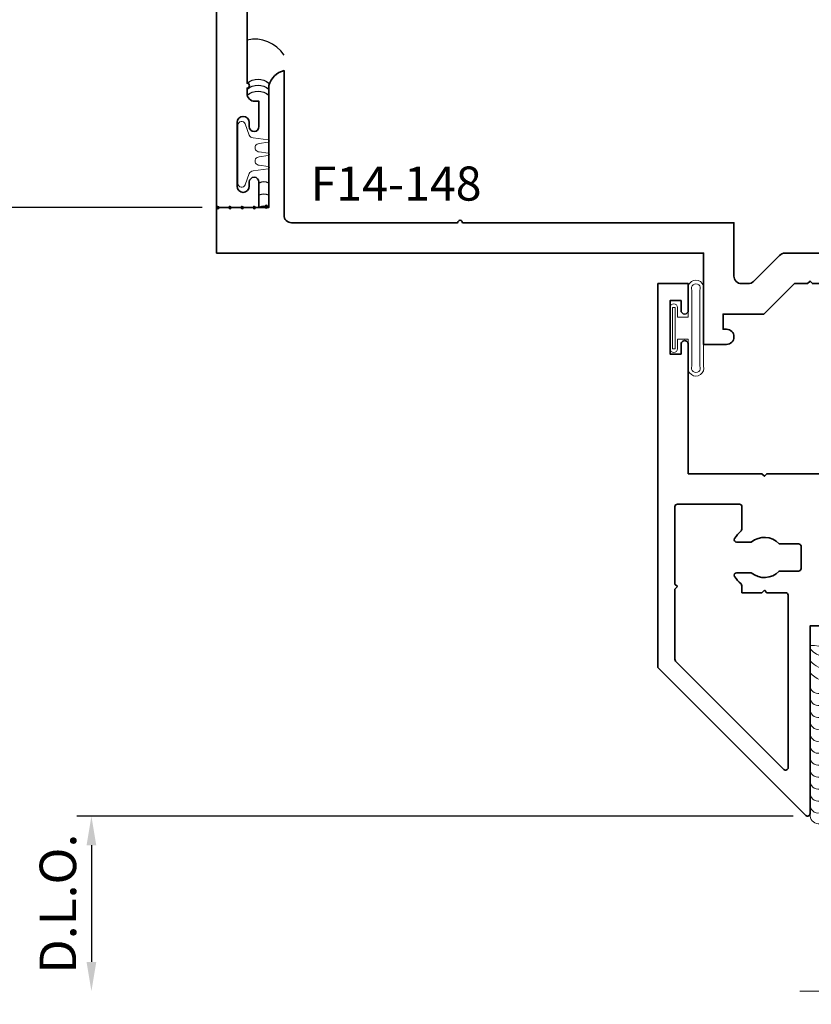
# Model space of a CAD drawing. Extents: x -0.7 to 15.7, y -0.7 to 20.7.
# Drawn here: x 8 to 11.2, y 6.5 to 10.6 of the extents above; entities that cross this region are included whole.
import ezdxf
from ezdxf.enums import TextEntityAlignment as Align

# ---------------------------------------------------------------- set-up
doc = ezdxf.new("R2010")
doc.units = 0
doc.header["$MEASUREMENT"] = 0
doc.linetypes.add('HIDDEN', pattern=[0.375, 0.25, -0.125])
doc.layers.get('0').update_dxf_attribs({"lineweight": 35})
doc.layers.get('Defpoints').update_dxf_attribs({"color": 253})
doc.layers.add('Dimension', color=22, linetype='Continuous', lineweight=25)
doc.styles.get("Standard").update_dxf_attribs({"font": 'arial.ttf'})
doc.dimstyles.get("Standard").update_dxf_attribs({"dimscale": 2, "dimtxt": 0.09, "dimasz": 0.06, "dimexe": 0.03, "dimexo": 0.03, "dimgap": 0.03, "dimtad": 1, "dimdec": 4, "dimzin": 0, "dimdsep": 46, "dimlunit": 5, "dimtxsty": 'Standard', "dimcen": 0.03, "dimclrd": 256, "dimclre": 256, "dimclrt": 256, "dimadec": 0, "dimazin": 0, "dimtfac": 1, "dimtdec": 4, "dimtofl": 0, "dimtmove": 0, "dimatfit": 2, "dimfxl": 1, "dimfrac": 2, "dimtolj": 1, "dimtzin": 0, "dimlwd": 25, "dimlwe": 25, "dimarcsym": 0})
pattern_1 = [(45.00000000000001, (0, 0), (-0.08838834764831843, 0.08838834764831845), [])]

# ---------------------------------------------------------------- blocks, each defined once
blk = doc.blocks.new('*D101')
at = {"layer": 'Defpoints', "color": 0, "transparency": 16777216}
for p in [(10.789225772766, 12.08739303895974), (12.6017258748903, 7.303961367586894), (13.26716355427202, 7.303961367586894)]:
    blk.add_point(p, dxfattribs=at)
at = {"layer": 'Dimension', "lineweight": 25, "transparency": 16777216}
for p, q in [((10.849225772766, 12.08739303895974), (13.32716355427202, 12.08739303895975)), ((13.26716355427202, 11.96739303895975), (13.26716355427202, 7.423961367586895)), ((12.6617258748903, 7.303961367586894), (13.32716355427202, 7.303961367586894))]:
    blk.add_line(p, q, dxfattribs=at)
at = {"layer": 'Dimension', "transparency": 16777216}
for points in [[(13.24716355427202, 11.96739303895975), (13.28716355427202, 11.96739303895975), (13.26716355427202, 12.08739303895975)], [(13.24716355427202, 7.423961367586895), (13.28716355427202, 7.423961367586895), (13.26716355427202, 7.303961367586894)]]:
    blk.add_solid(points, dxfattribs=at)
at = {"layer": 'Dimension', "transparency": 16777216, "insert": (13.11403258564992, 9.695677203273315), "char_height": 0.18, "attachment_point": 5, "rotation": 90}
blk.add_mtext('\\A1;4 13/16', dxfattribs=at)
blk = doc.blocks.new('*D121')
at = {"layer": 'Defpoints', "color": 0, "transparency": 16777216}
for p in [(7.005267739363339, 12.8038112947837), (9.372605613224852, 12.8038112947837), (8.789225874890299, 9.803811294783685)]:
    blk.add_point(p, dxfattribs=at)
at = {"layer": 'Dimension', "lineweight": 25, "transparency": 16777216}
for p, q in [((7.00526773936334, 9.923811294783684), (7.005267739363339, 12.6838112947837)), ((8.729225874890298, 9.803811294783685), (6.94526773936334, 9.803811294783685))]:
    blk.add_line(p, q, dxfattribs=at)
at = {"layer": 'Dimension', "transparency": 16777216}
for points in [[(6.98526773936334, 12.6838112947837), (7.025267739363339, 12.6838112947837), (7.005267739363339, 12.8038112947837)], [(6.985267739363341, 9.923811294783684), (7.02526773936334, 9.923811294783684), (7.00526773936334, 9.803811294783685)]]:
    blk.add_solid(points, dxfattribs=at)
at = {"layer": 'Dimension', "transparency": 16777216, "insert": (6.855267739363341, 11.30381129478369), "char_height": 0.18, "attachment_point": 5, "rotation": 90}
blk.add_mtext('\\A1;W.D.', dxfattribs=at)
blk = doc.blocks.new('*D123')
at = {"layer": 'Defpoints', "color": 0, "transparency": 16777216}
for p in [(7.630267739363343, 12.8038112947837), (9.372605613224852, 12.8038112947837), (8.789225874890299, 9.803811294783685)]:
    blk.add_point(p, dxfattribs=at)
at = {"layer": 'Dimension', "lineweight": 25, "transparency": 16777216}
for p, q in [((7.630267739363344, 9.923811294783684), (7.630267739363343, 12.68381129478371)), ((8.729225874890298, 9.803811294783685), (7.570267739363343, 9.803811294783685))]:
    blk.add_line(p, q, dxfattribs=at)
at = {"layer": 'Dimension', "transparency": 16777216}
for points in [[(7.610267739363343, 12.68381129478371), (7.650267739363342, 12.68381129478371), (7.630267739363343, 12.8038112947837)], [(7.610267739363344, 9.923811294783684), (7.650267739363343, 9.923811294783684), (7.630267739363344, 9.803811294783685)]]:
    blk.add_solid(points, dxfattribs=at)
at = {"layer": 'Dimension', "transparency": 16777216, "insert": (7.452066550823099, 11.30381129478369), "char_height": 0.18, "attachment_point": 5, "rotation": 90}
blk.add_mtext('\\A1;C{\\H0.97222x;\\S^ L;} Dimension', dxfattribs=at)
blk = doc.blocks.new('*D124')
at = {"layer": 'Defpoints', "color": 0, "transparency": 16777216}
for p in [(8.789225874890299, 9.803811294783703), (7.00526773936335, 6.585061294783688), (11.18510565174602, 6.585061294783689)]:
    blk.add_point(p, dxfattribs=at)
at = {"layer": 'Dimension', "lineweight": 25, "transparency": 16777216}
for p, q in [((8.729225874890298, 9.803811294783703), (6.94526773936335, 9.803811294783703)), ((7.00526773936335, 9.683811294783704), (7.00526773936335, 6.705061294783688))]:
    blk.add_line(p, q, dxfattribs=at)
at = {"layer": 'Dimension', "transparency": 16777216}
for points in [[(6.98526773936335, 9.683811294783704), (7.02526773936335, 9.683811294783704), (7.00526773936335, 9.803811294783703)], [(6.98526773936335, 6.705061294783688), (7.02526773936335, 6.705061294783688), (7.00526773936335, 6.585061294783688)]]:
    blk.add_solid(points, dxfattribs=at)
at = {"layer": 'Dimension', "transparency": 16777216, "insert": (6.855267739363351, 8.194436294783692), "char_height": 0.18, "attachment_point": 5, "rotation": 90}
blk.add_mtext('\\A1;W.D.', dxfattribs=at)
blk = doc.blocks.new('*D125')
at = {"layer": 'Defpoints', "color": 0, "transparency": 16777216}
for p in [(11.2167258748903, 7.304061294783681), (8.274895193381683, 6.585061294783681), (11.18510565174602, 6.585061294783682)]:
    blk.add_point(p, dxfattribs=at)
at = {"layer": 'Dimension', "lineweight": 25, "transparency": 16777216}
for p, q in [((11.1567258748903, 7.304061294783681), (8.214895193381683, 7.30406129478368)), ((8.274895193381683, 7.18406129478368), (8.274895193381683, 6.705061294783681))]:
    blk.add_line(p, q, dxfattribs=at)
at = {"layer": 'Dimension', "transparency": 16777216}
for points in [[(8.254895193381683, 7.18406129478368), (8.294895193381683, 7.18406129478368), (8.274895193381683, 7.30406129478368)], [(8.254895193381683, 6.705061294783681), (8.294895193381683, 6.705061294783681), (8.274895193381683, 6.585061294783681)]]:
    blk.add_solid(points, dxfattribs=at)
at = {"layer": 'Dimension', "transparency": 16777216, "insert": (8.137286052863265, 6.944561294783676), "char_height": 0.15, "attachment_point": 5, "rotation": 90}
blk.add_mtext('\\A1;D.L.O.', dxfattribs=at)
blk = doc.blocks.new('*D126')
at = {"layer": 'Defpoints', "color": 0, "transparency": 16777216}
for p in [(8.789225874890299, 9.803811294783703), (7.630267739363354, 6.585061294783681), (11.18510565174602, 6.585061294783682)]:
    blk.add_point(p, dxfattribs=at)
at = {"layer": 'Dimension', "lineweight": 25, "transparency": 16777216}
for p, q in [((8.729225874890298, 9.803811294783703), (7.570267739363354, 9.803811294783703)), ((7.630267739363354, 9.683811294783704), (7.630267739363354, 6.705061294783681))]:
    blk.add_line(p, q, dxfattribs=at)
at = {"layer": 'Dimension', "transparency": 16777216}
for points in [[(7.610267739363354, 9.683811294783704), (7.650267739363353, 9.683811294783704), (7.630267739363354, 9.803811294783703)], [(7.610267739363354, 6.705061294783681), (7.650267739363353, 6.705061294783681), (7.630267739363354, 6.585061294783681)]]:
    blk.add_solid(points, dxfattribs=at)
at = {"layer": 'Dimension', "transparency": 16777216, "insert": (7.452066550823109, 8.194436294783689), "char_height": 0.18, "attachment_point": 5, "rotation": 90}
blk.add_mtext('\\A1;C{\\H0.97222x;\\S^ L;} Dimension', dxfattribs=at)
blk = doc.blocks.new('FS-132')
at = {"linetype": 'HIDDEN', "lineweight": 25}
h = blk.add_hatch(dxfattribs=at)
h.set_pattern_fill('ANSI31', color=256, style=0)
h.set_pattern_definition([(45, (2.221598054511787, 0), (-0.08838834764831843, 0.08838834764831845), [])])
edge = h.paths.add_edge_path()
edge.add_line((1.152999999999999, 1.127000000000003), (1.153, 0.8770000000000029))
edge.add_line((1.153, 0.8770000000000029), (1.177594334255346, 0.8770000000000033))
edge.add_arc((1.17544447458004, 0.854547114881182), 0.02255557462762801, -80.51140288598691, 84.53061333742579, ccw=False)
edge.add_arc((1.184249999999999, 0.8014669914110123), 0.03124999999999996, 99.36891557845433, 179.9999999999994)
edge.add_line((1.152999999999999, 0.8014669914110126), (1.152999999999999, 0.7482500000000034))
edge.add_arc((1.184249999999999, 0.7482500000000034), 0.03125, 180, 270)
edge.add_line((1.184249999999999, 0.7170000000000034), (1.402749999999999, 0.717000000000003))
edge.add_arc((1.402749999999999, 0.748250000000003), 0.03125, 270, 360)
edge.add_line((1.433999999999999, 0.748250000000003), (1.433999999999999, 0.8014669914110122))
edge.add_arc((1.402749999999999, 0.8014669914110124), 0.03125, 359.9999999999996, 440.6310844215448)
edge.add_arc((1.411499999999999, 0.8545000000000033), 0.02249999999999987, 90, 260.63108442154544, ccw=False)
edge.add_line((1.411499999999999, 0.8770000000000031), (1.437500000000003, 0.8770000000000031))
edge.add_arc((1.437500000000003, 0.8145000000000031), 0.0625, 45.00000000000023, 90, ccw=False)
edge.add_arc((1.983974059892754, 1.002000000000001), 0.5223233134419886, 164.0759849161178, 195.9240150838815, ccw=False)
edge.add_arc((1.437500000000002, 1.189500000000003), 0.06249999999999988, 270.0000000000002, 315.0000000000026, ccw=False)
edge.add_line((1.437500000000003, 1.127000000000003), (1.411499999999999, 1.127000000000003))
edge.add_arc((1.411499999999999, 1.149500000000003), 0.02249999999999996, 99.36891557845388, 269.9999999999994, ccw=False)
edge.add_arc((1.40275, 1.202533008588994), 0.03124999999999989, 279.3689155784548, 360)
edge.add_line((1.433999999999999, 1.202533008588994), (1.433999999999999, 1.255750000000003))
edge.add_arc((1.402749999999999, 1.255750000000003), 0.03125, 0, 90)
edge.add_line((1.402749999999999, 1.287000000000003), (1.184249999999999, 1.287000000000003))
edge.add_arc((1.184249999999999, 1.255750000000003), 0.03125, 90, 180)
edge.add_line((1.152999999999999, 1.255750000000003), (1.152999999999999, 1.202533008588994))
edge.add_arc((1.184249999999999, 1.202533008588995), 0.03125, 180.0000000000008, 260.6310844215458)
edge.add_arc((1.175444474580039, 1.149452885118825), 0.02255557462762786, -84.53061333742971, 80.51140288598452, ccw=False)
edge.add_line((1.177594334255343, 1.127000000000003), (1.152999999999999, 1.127000000000003))
at = {"lineweight": 35}
for points in [[(1.063000000000001, 1.127000000000002), (1.063000000000001, 1.175000000000005), (1.063000000000001, 1.175000000000005, -0.9999999999999999), (1.063000000000001, 1.194999999999676), (1.063, 1.5125), (1.153127976257967, 1.5125, 2.962440474840664), (1.153127976257967, 1.6125), (1.062999999999999, 1.6125), (1.062999999999998, 1.673538000252164), (1.125499999999999, 1.673538000252164, -0.2301557827707272), (1.24845478710409, 1.704424718154029, 0.1738466121110062), (1.255140546210862, 1.705352787137643), (1.358375174608736, 1.7593847601601, 0.2790775063983708), (1.375, 1.786850272261066), (1.375, 1.875), (1.125, 1.875), (1.124999999999994, 3.377386014844906, 0.5592229741018351), (1.034262048192768, 3.43314323928921, -0.3004106966988797), (0.8754999999999986, 3.451461999747835), (0.8754999999999996, 3.5125), (0.9031279762579753, 3.512499999999997, 2.962440474840224), (0.9031279762579787, 3.6125), (0.8754999999999996, 3.6125), (0.8754999999999987, 3.673538000252165, -0.3004106966988714), (1.034262048192766, 3.691856760710789, 0.5592229741018216), (1.124999999999994, 3.747613985155095), (1.124999999999993, 3.8125, 0.414213562373095), (1.062499999999993, 3.875), (0.4680000000007021, 3.875), (0.4680000000007021, 3.875, 0.4142135623731277), (0.436000000000702, 3.843), (0.436000000000702, 3.826000000000008), (0.3320000000006861, 3.826000000000008, -0.9999999999999111), (0.3320000000006897, 3.865999999999985), (0.3490000000006927, 3.865999999999985, 1.000000000000001), (0.3490000000006928, 3.915999999999997), (0.08700000000069939, 3.916000000000004, 1), (0.08700000000069938, 3.865999999999978), (0.104000000000713, 3.865999999999985, -0.9999999999999115), (0.1040000000007095, 3.826000000000008), (8.495426584431715e-16, 3.826000000000008), (8.881784197001252e-16, 4), (1.250000000000001, 4), (1.25, 2), (1.625, 2), (1.625, 1.906000000000001, -0.9999999999999857), (1.562999999999999, 1.906), (1.562999999999999, 1.920000000000001), (1.5, 1.920000000000001), (1.5, 1.752000000000002), (1.375, 1.627), (1.375, 1.349), (1.438000000000001, 1.349), (1.438000000000001, 1.441000000000001), (1.469, 1.441000000000001, -0.4142135623730929), (1.5, 1.41), (1.500000000000003, 1.189500000000004, -0.4142135623730992), (1.437500000000003, 1.127000000000003), (1.411499999999999, 1.127000000000003, -0.9214097432656265), (1.407837209302325, 1.171699864060511, 0.3670917806050383), (1.433999999999999, 1.202533008588994), (1.433999999999999, 1.255750000000003, 0.414213562373095), (1.402749999999999, 1.287000000000003), (1.184249999999999, 1.287000000000003, 0.414213562373095), (1.152999999999999, 1.255750000000003), (1.152999999999999, 1.202533008588994, 0.3670917806050376), (1.179162790697674, 1.171699864060511, -0.8773008426359953), (1.177594334255343, 1.127000000000003, 0.01277740491467138), (1.177594334255343, 1.127000000000003)], [(1.177594334255346, 0.8770000000000033, 0.0127774049146517), (1.177594334255346, 0.8770000000000033, -0.8773008426359779), (1.179162790697674, 0.8323001359394955, 0.3670917806050383), (1.152999999999999, 0.8014669914110126), (1.152999999999999, 0.7482500000000034, 0.414213562373095), (1.184249999999999, 0.7170000000000034), (1.402749999999999, 0.717000000000003, 0.414213562373095), (1.433999999999999, 0.748250000000003), (1.433999999999999, 0.8014669914110122, 0.3670917806050383), (1.407837209302325, 0.8323001359394955, -0.9214097432656261), (1.411499999999999, 0.8770000000000031), (1.437500000000003, 0.8770000000000031, -0.4142135623730981), (1.500000000000003, 0.8145000000000024), (1.500000000000001, 0.6249999614788243), (2.271000001244319, 0.6249999117902846, -0.6681785929228027), (2.278071067811867, 0.6079288439784193), (1.670142223833449, -3.33066907387547e-16), (0, 0), (3.863576125695376e-17, 0.1739999999999924), (0.1040000000007087, 0.1739999999999924, -0.99999999999991), (0.1040000000007122, 0.1340000000000146), (0.08700000000069855, 0.1340000000000217, 0.9999999999999999), (0.08700000000069855, 0.08399999999999608), (0.3490000000006919, 0.08400000000000307, 0.9999999999999968), (0.3490000000006919, 0.1340000000000144), (0.3320000000006889, 0.1340000000000144, -0.9999999999999111), (0.3320000000006854, 0.1739999999999923), (0.4360000000007012, 0.1739999999999923), (0.4360000000007012, 0.1569999999999999, 0.4142135623731274), (0.4680000000007012, 0.1249999999999999), (0.4900000000000003, 0.1249999999999999, -1.000000000000018), (0.5099999999999998, 0.1249999999999997), (1.344, 0.1250000000000002, 0.4142135623730935), (1.375, 0.1560000000000001), (1.375, 0.2258609902099596, 0.2790775063983684), (1.369637153099593, 0.2347208328231748), (1.255140546210861, 0.2946472128623561, 0.1738466121110087), (1.248454787104091, 0.2955752818459705, -0.2301557827707218), (1.125500000000001, 0.3264619997478332), (1.062999999999999, 0.3264619997478331), (1.062999999999999, 0.3874999999999997), (1.153127976257966, 0.3874999999999997, 2.962440474840669), (1.153127976257966, 0.4874999999999998), (1.062999999999999, 0.4874999999999999), (1.062999999999999, 0.8050000000001061, -0.9999999999999999), (1.063000000000001, 0.8250000000001056), (1.063000000000001, 0.8770000000000014)], [(1.5, 0.5589999999999999), (1.438000000000001, 0.5589999999999999), (1.438000000000001, 0.6510000000000005), (1.375, 0.6510000000000005), (1.375, 0.3730000000000009), (1.5, 0.2479999999999984), (1.500000000000004, 0.07999999065002161), (1.562999999999999, 0.0799999999999998), (1.562999999999999, 0.09400000000000092, -0.9999999999999857), (1.625, 0.09399999999999997), (1.625, 0.06999999999999967), (1.637005138843602, 0.06999999999999967, 0.1989123673796593), (1.644076206655467, 0.07292893218813418), (2.089076121089927, 0.5179288466225954, 0.6681786379193045), (2.082005053278062, 0.5349999144344608), (1.499999999999998, 0.534999911955565)]]:
    blk.add_lwpolyline(points, format="xyb", close=True, dxfattribs=at)
at = {"lineweight": 9}
blk.add_lwpolyline([(1.152999999999999, 1.127000000000003), (1.153, 0.8770000000000029), (1.177594334255346, 0.8770000000000033), (1.177594334255346, 0.8770000000000033, -0.8773008426359779), (1.179162790697674, 0.8323001359394955, 0.3670917806050383), (1.152999999999999, 0.8014669914110126), (1.152999999999999, 0.7482500000000034, 0.414213562373095), (1.184249999999999, 0.7170000000000034), (1.402749999999999, 0.717000000000003, 0.414213562373095), (1.433999999999999, 0.748250000000003), (1.433999999999999, 0.8014669914110122, 0.3670917806050383), (1.407837209302325, 0.8323001359394955, -0.9214097432656261), (1.411499999999999, 0.8770000000000031), (1.437500000000003, 0.8770000000000031, -0.1989123673796574), (1.481694173824162, 0.8586941738241625, -0.1398647068877925), (1.481694173824164, 1.145305826175846, -0.1989123673796687), (1.437500000000003, 1.127000000000003), (1.411499999999999, 1.127000000000003, -0.9214097432656265), (1.407837209302325, 1.171699864060511, 0.3670917806050383), (1.433999999999999, 1.202533008588994), (1.433999999999999, 1.255750000000003, 0.414213562373095), (1.402749999999999, 1.287000000000003), (1.184249999999999, 1.287000000000003, 0.414213562373095), (1.152999999999999, 1.255750000000003), (1.152999999999999, 1.202533008588994, 0.3670917806050376), (1.179162790697674, 1.171699864060511, -0.8773008426359953), (1.177594334255343, 1.127000000000003), (1.177594334255343, 1.127000000000003)], format="xyb", close=True, dxfattribs=at)
at = {"oblique": 10, "flags": 8}
blk.add_attdef('ID', text='', height=0.14, rotation=90, dxfattribs=at).set_placement((1.016225757930253, 2.748155049562652), align=Align.MIDDLE_CENTER)
blk = doc.blocks.new('1450S Dynamic Sill - Both Lites')
ref = blk.add_blockref('FS-132', (0, 0), dxfattribs=dict(xscale=-1, rotation=270))
ref.add_attrib('ID', 'FS-132', dxfattribs={"height": 0.14, "oblique": 9.999999999999964}).set_placement((2.748155049562652, 1.016321255883867), align=Align.MIDDLE_CENTER)
blk = doc.blocks.new('*U114')
at = {"linetype": 'Continuous', "lineweight": 9}
blk.add_lwpolyline([(-0.004999999999997186, 0.127799528222976, -1.000000000000089), (0.004999999999997274, 0.127799528222976), (0.01050000000000221, 0.09079952822522232, 1.000000000065203), (0.04450000000000113, 0.09079952822297697), (0.05000000000000254, 0.127799528222976, -1.000000000000089), (0.06000000000000055, 0.127799528222976), (0.0679999999999961, 0.06579952822525924, 0.3142094918094722), (0.0791223725242727, 0.04984792970569173), (0.1251862796596992, 0.03287441732702941, -0.8374079358057149), (0.1199999999999992, 0.003799528222973651), (-0.1199999999999992, 0.003799528222973734, -0.8374079359171506), (-0.1251862796560115, 0.03287441732838663), (-0.07912199926856012, 0.04984806724282369, 0.314203064473459), (-0.06799999999999605, 0.06579952822742645), (-0.06000000000000047, 0.127799528222976, -1.000000000000089), (-0.05000000000000246, 0.127799528222976), (-0.04450000000000107, 0.09079952822297703, 1.000000000065203), (-0.01050000000000214, 0.09079952822522232)], format="xyb", close=True, dxfattribs=at)
blk = doc.blocks.new('F14-148')
at = {"linetype": 'HIDDEN', "lineweight": 9}
h = blk.add_hatch(dxfattribs=at)
h.set_pattern_fill('ANSI31', color=256, style=0)
h.set_pattern_definition(pattern_1)
edge = h.paths.add_edge_path()
edge.add_arc((0.8231951493437807, 1.000000000000048), 0.4474451493438112, 154.4248871935098, 205.5751128064953)
edge.add_arc((0.375749999999943, 0.7630000000000561), 0.06200000000005713, 44.99999999995361, 89.9999999999465)
edge.add_line((0.3757500000000009, 0.8250000000001132), (0.3430852060515628, 0.8250000000001124))
edge.add_arc((0.3430852060515812, 0.8100000000001388), 0.01499999999997359, 90.00000000007039, 202.0243128370701)
edge.add_arc((0.372750000000009, 0.8220000000001038), 0.0470000000000023, 202.0243128369908, 248.9627787439532)
edge.add_arc((0.3447500000000022, 0.7491989011073001), 0.03099999999999867, -1.8189894035458565e-12, 68.96277874396537, ccw=False)
edge.add_line((0.3757500000000009, 0.7491989011072991), (0.3757500000000009, 0.744000000000112))
edge.add_arc((0.3447500000000017, 0.7440000000001116), 0.03099999999999925, -89.9999999999992, 7.958078640513122e-13, ccw=False)
edge.add_line((0.3447500000000021, 0.7130000000001123), (0.09375000000000266, 0.713000000000108))
edge.add_arc((0.09375000000000222, 0.7440000000001081), 0.03100000000000014, 180.0000000000008, 270.0000000000008, ccw=False)
edge.add_line((0.06275000000000208, 0.7440000000001077), (0.06275000000000208, 0.7491989011072717))
edge.add_arc((0.09375000000001686, 0.7491989011072919), 0.03100000000001478, 111.0372212560689, 180.0000000000373, ccw=False)
edge.add_arc((0.06575000000001475, 0.8220000000001206), 0.04700000000000785, 291.0372212560079, 337.9756871629523)
edge.add_arc((0.09541479394840137, 0.8100000000001091), 0.01499999999999984, 337.9756871629759, 450.0000000000009)
edge.add_line((0.09541479394840113, 0.825000000000109), (0.09541479394840113, 1.175000000000003))
edge.add_arc((0.09541479394840119, 1.190000000000003), 0.01499999999999968, 269.9999999999998, 382.0243128370253)
edge.add_arc((0.06575000000001455, 1.177999999999992), 0.04700000000000738, 22.02431283704699, 68.96277874399166)
edge.add_arc((0.09375000000001715, 1.250801098892819), 0.03100000000001413, 179.999999999961, 248.96277874393002, ccw=False)
edge.add_line((0.06275000000000297, 1.25080109889284), (0.06275000000000208, 1.256000000000004))
edge.add_arc((0.09375000000000244, 1.256000000000004), 0.03100000000000036, 89.9999999999988, 179.9999999999988, ccw=False)
edge.add_line((0.09375000000000311, 1.287000000000004), (0.3447500000000021, 1.286999999999999))
edge.add_arc((0.3447500000000017, 1.256), 0.03099999999999925, -7.958078640513122e-13, 89.9999999999992, ccw=False)
edge.add_line((0.3757500000000009, 1.256), (0.3757500000000009, 1.250801098892813))
edge.add_arc((0.3447500000000021, 1.250801098892812), 0.03099999999999886, -68.96277874396537, 1.5916157281026244e-12, ccw=False)
edge.add_arc((0.3727500000000084, 1.178000000000007), 0.04700000000000291, 111.0372212560457, 157.975687163008)
edge.add_arc((0.3430852060515805, 1.189999999999973), 0.01499999999997371, 157.975687162931, 269.9999999999322)
edge.add_line((0.3430852060515628, 1.175), (0.3757500000000009, 1.174999999999998))
edge.add_arc((0.3757500000000068, 1.236999999999987), 0.06199999999998851, 269.9999999999945, 315.0000000000044)
at = {"lineweight": 35}
for points in [[(0.09541479394840136, 1.175000000000003, 0.5318455158477188), (0.1093201661117071, 1.195624999999998, 0.2077202055153402), (0.08262179487179044, 1.221867328820031, -0.3103301954094935), (0.06275000000000275, 1.25080109889284), (0.0627500000000023, 1.256000000000004, -0.414213562373095), (0.093750000000003, 1.287000000000004), (0.3447500000000023, 1.286999999999999, -0.414213562373095), (0.3757500000000011, 1.256), (0.3757500000000011, 1.250801098892813, -0.3103301954094846), (0.3558782051282059, 1.221867328820031, 0.207720205515421), (0.3291798338883034, 1.19562499999997, 0.5318455158475829), (0.343085206051563, 1.175), (0.3757500000000011, 1.174999999999998, 0.4142135623731035), (0.4377500000000023, 1.236999999999999), (0.4377500000000023, 1.236999999999999), (0.4377500000000005, 1.410000000000001, 0.4142135623730867), (0.4067500000000001, 1.441000000000001), (0.3757500000000012, 1.441000000000001), (0.3757500000000011, 1.349000000000001), (0.3127500000000005, 1.349000000000001), (0.3127500000000006, 1.5525), (0.3027500000000009, 1.5625), (0.3127500000000006, 1.5725), (0.3127500000000007, 1.627), (0.4377500000000007, 1.752000000000003), (0.4377500000000007, 1.920000000000001), (0.5002500000000007, 1.920000000000001), (0.5002500000000007, 1.906, 0.9920319994880674), (0.5627500000000007, 1.906000000000001), (0.5627500000000007, 2.000000000000001), (0.5627500000000007, 2.000000000000001), (0.187750000000007, 2.000000000000003), (0.1877500000000096, 4), (8.881784197001252e-16, 4), (8.881784197001252e-16, 3.785000000000004), (-0.5012500000000011, 3.785000000000004, 0.2704271983888348), (-0.5622500000000007, 3.723000000000003), (0.03175000000000938, 3.723000000000006, -0.4142135623731003), (0.06275000000000919, 3.692000000000006), (0.06275000000000985, 3.010000000000008, 0.9999999999999999), (0.06275000000000985, 2.989999999999996), (0.06275000000000741, 1.875000000000003), (0.2817500000000007, 1.875000000000003, -0.4142135623730919), (0.3127500000000007, 1.844000000000003), (0.3127500000000007, 1.816617315730205, -0.1989123673796537), (0.3036703102167839, 1.794697005513422), (0.196829689783218, 1.687856385079853, 0.1989123673796538), (0.1877500000000011, 1.66593607486307), (0.1877500000000001, 1.388000000000003, -0.4142135623731), (0.1567499999999996, 1.357000000000003), (0.0007500000000003615, 1.357000000000006), (0.0007500000000011386, 1.194999999999677, 0.9999999999999999), (0.0007500000000011386, 1.175000000000006)], [(0.0007500000000011386, 0.8250000000001063, 1), (0.0007499999999993623, 0.8050000000001067), (0.0007499999999992513, 0.6430000000001064), (0.2817500000000002, 0.643000000000111, -0.4142135623731), (0.3127500000000009, 0.612000000000111), (0.3127500000000001, 0.1559999999999981, -0.4142135623730889), (0.2817500000000006, 0.1249999999999981), (0.156250000000008, 0.1249999999999957, -0.4142135623731005), (0.1252500000000074, 0.1559999999999957), (0.1252500000000074, 0.2020000000000068, 0.4142135623730945), (0.05025000000000779, 0.2770000000000068), (-0.3122500000000034, 0.2770000000000067, 0.01705165352019337), (-0.3122500000000034, 0.2150000000000042), (-2.71528606665683e-05, 0.2150000000000023), (0, 0), (1.21875, -7.147060721024445e-16), (1.21875, 0.1250000000000044), (0.4687500000000007, 0.1249999999999996, -0.4142135623730969), (0.4377500000000003, 0.1559999999999996), (0.4377500000000005, 0.7629999999999993, 0.4142135623730904), (0.3757500000000011, 0.8250000000001132), (0.343085206051563, 0.8250000000001124, 0.5318455158475753), (0.3291798338883039, 0.804375000000142, 0.2077202055154213), (0.3558782051282059, 0.7781326711800809, -0.3103301954094853), (0.3757500000000011, 0.7491989011072991), (0.3757500000000011, 0.744000000000112, -0.414213562373095), (0.3447500000000023, 0.7130000000001123), (0.09375000000000278, 0.713000000000108, -0.414213562373095), (0.0627500000000023, 0.7440000000001077), (0.0627500000000023, 0.7491989011072717, -0.3103301954094915), (0.08262179487179033, 0.7781326711800811, 0.2077202055153402), (0.1093201661117073, 0.8043750000001135, 0.5318455158477172), (0.09541479394840136, 0.825000000000109)]]:
    blk.add_lwpolyline(points, format="xyb", close=True, dxfattribs=at)
at = {"linetype": 'Continuous', "lineweight": 9}
blk.add_lwpolyline([(0.419590620433568, 1.193159379566433, 0.2269660449936154), (0.4195906204335849, 0.8068406204336269, 0.1989123673796258), (0.3757500000000009, 0.8250000000001132), (0.3430852060515628, 0.8250000000001124, 0.5318455158475753), (0.3291798338883041, 0.804375000000142, 0.2077202055154213), (0.3558782051282057, 0.7781326711800809, -0.3103301954094853), (0.3757500000000009, 0.7491989011072991), (0.3757500000000009, 0.744000000000112, -0.414213562373095), (0.3447500000000021, 0.7130000000001123), (0.09375000000000266, 0.713000000000108, -0.414213562373095), (0.06275000000000208, 0.7440000000001077), (0.06275000000000208, 0.7491989011072717, -0.3103301954094915), (0.08262179487179022, 0.7781326711800811, 0.2077202055153402), (0.1093201661117074, 0.8043750000001135, 0.5318455158477172), (0.09541479394840113, 0.825000000000109), (0.09541479394840113, 1.175000000000003, 0.5318455158477188), (0.1093201661117069, 1.195624999999998, 0.2077202055153402), (0.08262179487179022, 1.221867328820031, -0.3103301954094935), (0.06275000000000297, 1.25080109889284), (0.06275000000000208, 1.256000000000004, -0.414213562373095), (0.09375000000000311, 1.287000000000004), (0.3447500000000021, 1.286999999999999, -0.414213562373095), (0.3757500000000009, 1.256), (0.3757500000000009, 1.250801098892813, -0.3103301954094846), (0.3558782051282057, 1.221867328820031, 0.207720205515421), (0.3291798338883032, 1.19562499999997, 0.5318455158475829), (0.3430852060515628, 1.175), (0.3757500000000009, 1.174999999999998, 0.1989123673797029)], format="xyb", close=True, dxfattribs=at)
at = {"oblique": 10, "flags": 8}
blk.add_attdef('ID', text='', height=0.14, rotation=90, dxfattribs=at).set_placement((-0.0980670981221512, 3.25526658593036), align=Align.MIDDLE_CENTER)
blk = doc.blocks.new('Glass Block')
at = {"linetype": 'HIDDEN', "lineweight": 9}
for p, q in [((0, 0.177), (1.25, 0.1770000000000002)), ((0, 0.118), (1.205910484647801, 0.1179999999999998)), ((0, 0.059), (1.25, 0.05899999999999977))]:
    blk.add_line(p, q, dxfattribs=at)
at = {"lineweight": 9}
blk.add_lwpolyline([(1.25, 0.3316202231442718), (1.25, 0.1630830381744548), (1.304018615774532, 0.1249999999999998), (1.195981384225468, 0.1249999999999998), (1.25, 0.08691696182554476), (1.25, -0.08162022314427222)], dxfattribs=at)
at = {"lineweight": 25}
blk.add_lwpolyline([(1.25, 0.236), (0, 0.236), (0, 0), (1.25, -2.220446049250313e-16)], dxfattribs=at)
blk = doc.blocks.new('*U111')
at = {"linetype": 'Continuous', "lineweight": 9}
for p, q in [((-0.156, 0.1374999999999992), (0.1560000000000001, 0.1374999999999992)), ((-0.156, 0.1224999999999992), (0.156, 0.1224999999999992))]:
    blk.add_line(p, q, dxfattribs=at)
for points in [[(0.156, 0.08999999999999748, -0.4142135623730943), (0.156, 0.08999999999999748), (-0.1560000000000001, 0.08999999999999748, -0.4142135623730952), (-0.1560000000000001, 0.08999999999999748, -0.4142135623730952)], [(0.156, 0.07499999999999747, -0.4142135623730951), (0.156, 0.07499999999999747), (0.04499999999999971, 0.07499999999999749), (0.04499999999999974, 0.03099999999999999), (0.08449999999999999, 0.03100000000000002, -0.9999999999999999), (0.08449999999999999, -3.810384106842404e-17), (-0.08449999999999999, 1.034826545279513e-17, -0.9999999999999999), (-0.08449999999999999, 0.03100000000000004), (-0.0450000000000015, 0.03100000000000001), (-0.0450000000000015, 0.07499999999999749), (-0.1560000000000001, 0.07499999999999747, -0.4142135623730951), (-0.1560000000000001, 0.07499999999999749, -0.4142135623730951)]]:
    blk.add_lwpolyline(points, format="xyb", dxfattribs=at)
blk.add_lwpolyline([(0.08449999999999999, 0.02050000000000001), (-0.08449999999999999, 0.02050000000000003), (-0.08449999999999999, 0.01050000000000002), (0.08449999999999999, 0.0105)], close=True, dxfattribs=at)
for centre, radius, start, end in [((-0.1644700747275357, 0.1062499999999983), 0.03237753335092242, 74.83477296299932, 285.1652270370006), ((-0.1639589431149659, 0.1062499999999984), 0.01809439900928711, 63.90525992096218, 296.0947400790378), ((0.1644700747275357, 0.1062499999999983), 0.03237753335092242, 254.8347729629994, 105.1652270370005), ((0.1639589431149659, 0.1062499999999983), 0.01809439900928714, 243.9052599209622, 116.0947400790378)]:
    blk.add_arc(centre, radius, start, end, dxfattribs=at)
blk = doc.blocks.new('TS-78')
at = {"linetype": 'HIDDEN', "lineweight": 9}
h = blk.add_hatch(dxfattribs=at)
h.set_pattern_fill('ANSI31', color=256, style=0)
h.set_pattern_definition(pattern_1)
edge = h.paths.add_edge_path()
edge.add_arc((-0.3197046273979685, 0.8124999999999989), 0.9298213223523454, -10.848235396138023, 10.84823539613808, ccw=False)
edge.add_line((0.593500000000001, 0.6374999999999993), (0.6582689151376635, 0.6374999999999993))
edge.add_arc((0.6582689151376635, 0.6224999999999985), 0.01500000000000079, -12.270912550553192, 90, ccw=False)
edge.add_arc((0.6270000000011836, 0.6293010988924621), 0.046999999999336, 291.0372212550644, 347.7290874494474, ccw=False)
edge.add_arc((0.6549999999996728, 0.5564999999998979), 0.03099999999989679, 111.0372212550648, 270.0000000006043)
edge.add_line((0.6549999999999998, 0.5255000000000011), (0.9689999999999981, 0.5255000000000046))
edge.add_arc((0.9689999999999976, 0.5564999999999601), 0.03099999999995551, 270.0000000000008, 428.9627787439655)
edge.add_arc((0.9970000000003999, 0.6293010988938212), 0.04700000000117423, 192.2709125520488, 248.962778743966, ccw=False)
edge.add_arc((0.9657310848621793, 0.6225000000001236), 0.01499999999987588, 89.99999999940752, 192.2709125520484, ccw=False)
edge.add_line((0.9657310848623344, 0.6374999999999995), (0.9992499999999986, 0.6374999999999994))
edge.add_line((0.9992499999999986, 0.6374999999999994), (0.9992499999999986, 0.9874999999999998))
edge.add_line((0.9992499999999986, 0.9874999999999998), (0.9657310848623362, 0.9875000000000007))
edge.add_arc((0.9657310848623366, 1.002500000000002), 0.01500000000000123, 167.7290874494489, 269.9999999999983, ccw=False)
edge.add_arc((0.9969999999988164, 0.9956989011075383), 0.04699999999933622, 111.0372212548252, 167.729087449448, ccw=False)
edge.add_arc((0.9690000000006289, 1.068500000000225), 0.03099999999990289, 291.0372212548254, 449.9998364850265)
edge.add_line((0.9690000884707435, 1.099500000000002), (0.6550000000000016, 1.099499999999995))
edge.add_arc((0.6550000000000022, 1.06850000000004), 0.03099999999995573, 90.00000000000124, 248.9627787439651)
edge.add_arc((0.6269999999995985, 0.9956989011061776), 0.04700000000117571, 12.270912552049879, 68.96277874396498, ccw=False)
edge.add_arc((0.6582689151378209, 1.002499999999876), 0.01499999999987543, -90.00000000059458, 12.270912552050504, ccw=False)
edge.add_line((0.6582689151376653, 0.9875000000000007), (0.5935000000000006, 0.9875000000000008))
at = {"lineweight": 35}
for points in [[(0.9510737808918059, 1.00568801510591, -0.25253692793009), (0.9801282051281874, 1.039566229927299, 0.8314153034310413), (0.9690000884707435, 1.099500000000002), (0.6550000000000015, 1.099499999999995, 0.8314165100777068), (0.6438717948718139, 1.039566229927299, -0.2525369279175226), (0.6729262191081452, 1.005688015106141, -0.4784273606184357), (0.6582689151376652, 0.9875000000000007), (0.5935000000000008, 0.9875000000000007, -0.414213562373094), (0.5310000000000008, 1.05), (0.5309999999999998, 1.364999999999997), (0.541000000000002, 1.375000000000001), (0.5309999999999997, 1.385000000000002), (0.5309999999999987, 1.687499999999996), (0.4059999999999988, 1.687499999999996), (0.4059999999999988, 1.812499999999996), (0.5159999999999973, 1.812499999999996, -1), (0.5159999999999991, 1.782499999999995), (0.4758124999999986, 1.782499999999997), (0.4758124999999986, 1.737499999999997), (0.6955624999999986, 1.737499999999997), (0.6955625000000022, 1.782499999999998), (0.6553749999999957, 1.782499999999994, -0.999999999999941), (0.655375000000001, 1.812499999999995), (1.280999999999999, 1.8125), (1.280999999999999, 1.718500000000001, -0.9999999999999999), (1.219000000000001, 1.718500000000001), (1.218999999999998, 1.732500000000002), (1.155999999999999, 1.732499999999998), (1.155999999999999, 1.564500000000003), (1.030999999999999, 1.439499999999999), (1.030999999999999, 1.439499999999999), (1.030999999999999, 1.439499999999999), (1.030999999999999, 1.385000000000001), (1.020999999999999, 1.375000000000001), (1.030999999999999, 1.365000000000001), (1.030999999999999, 1.161499999999998), (1.094000000000001, 1.1615), (1.094000000000001, 1.253500000000001), (1.125, 1.253500000000001, -0.414213562373095), (1.155999999999999, 1.2225), (1.156, 0.9874999999999998), (0.9992499999999986, 0.9874999999999998), (0.9657310848623362, 0.9875000000000007, -0.4784273606072037)], [(0.9372499999999988, 1.428851648071344), (0.937249999999999, 1.488880419739305, -0.5918823509956077), (0.9526203703703691, 1.49731600638666, -0.03019781212802476), (0.9667876651901062, 1.487044938245125, 0.3858723482931083), (0.9802061581874961, 1.487701107553613), (1.028071067811864, 1.535566017177983, 0.198912367379658), (1.030999999999999, 1.542637084989848), (1.030999999999999, 1.6775, 0.414213562373108), (1.020999999999999, 1.6875), (0.6660000000000039, 1.687499999999998, 0.4142135623731049), (0.656000000000004, 1.677499999999998), (0.6560000000000027, 1.47775, 0.4142135623730971), (0.6660000000000027, 1.46775), (0.7587007109026498, 1.46775, 0.2147389513835516), (0.7661877618121562, 1.471120967741936, -0.06991001453295938), (0.7968796296296285, 1.497316006386661, -0.591882350995611), (0.8122499999999988, 1.488880419739305), (0.812249999999999, 1.428851648071345, 2.181626369141507)], [(-0.0006250000000029843, -0.09250000000000291, -0.9999999999999413), (-0.0006249999999994316, -0.06250000000000178), (0.5310000000000024, -0.06250000000000175), (0.5310000000000018, 0.2399999999999994), (0.5410000000000017, 0.2499999999999994), (0.5310000000000018, 0.2599999999999995), (0.5310000000000011, 0.5749999999999992, -0.4142135623730955), (0.5935000000000011, 0.6374999999999993), (0.6582689151376635, 0.6374999999999993, -0.4784273606072214), (0.6729262191081937, 0.6193119848940896, -0.2525369279289771), (0.6438717948719959, 0.5854337700727719, 0.8314165100893345), (0.6549999999999998, 0.5255000000000011), (0.9689999999999981, 0.5255000000000046, 0.8314165100777127), (0.9801282051281857, 0.5854337700727008, -0.2525369279175317), (0.9510737808918546, 0.6193119848938587, -0.4784273606184134), (0.9657310848623344, 0.6374999999999995), (0.9992499999999986, 0.6374999999999994), (1.156000000000002, 0.6374999999999994), (1.156000000000003, 0.4374999999999966), (1.927000000000003, 0.4374999999999993, -0.6681786379193045), (1.934071067811868, 0.4204289321881338), (1.326142135623735, -0.1874999999999999), (-0.25, -0.1875), (-0.25, -0.0625), (-0.1400000000000015, -0.0625, -1), (-0.1399999999999997, -0.09250000000000114), (-0.1801874999999999, -0.09249999999999936), (-0.1801874999999999, -0.1374999999999993), (0.03956249999999994, -0.1374999999999993), (0.0395625000000035, -0.09249999999999883)]]:
    blk.add_lwpolyline(points, format="xyb", close=True, dxfattribs=at)
at = {"linetype": 'Continuous', "lineweight": 9}
blk.add_lwpolyline([(0.5935000000000006, 0.9875000000000008, -0.09495254259643442), (0.593500000000001, 0.6374999999999993), (0.6582689151376635, 0.6374999999999993, -0.4784273606072214), (0.6729262191081937, 0.6193119848940896, -0.2525369279289771), (0.6438717948719956, 0.5854337700727719, 0.8314165100893345), (0.6549999999999998, 0.5255000000000011), (0.9689999999999981, 0.5255000000000046, 0.8314165100777127), (0.9801282051281857, 0.5854337700727008, -0.2525369279175317), (0.9510737808918543, 0.6193119848938587, -0.4784273606184134), (0.9657310848623344, 0.6374999999999995), (0.9992499999999986, 0.6374999999999994), (0.9992499999999986, 0.9874999999999998), (0.9657310848623362, 0.9875000000000007, -0.4784273606072037), (0.9510737808918059, 1.00568801510591, -0.2525369279300901), (0.9801282051281874, 1.039566229927299, 0.8314153034310413), (0.9690000884707435, 1.099500000000002), (0.6550000000000016, 1.099499999999995, 0.8314165100777068), (0.643871794871814, 1.039566229927299, -0.2525369279175226), (0.6729262191081453, 1.005688015106141, -0.4784273606184357), (0.6582689151376653, 0.9875000000000007)], format="xyb", close=True, dxfattribs=at)
at = {"lineweight": 35}
blk.add_lwpolyline([(1.738005050633886, 0.3474999999999994), (1.738005050633886, 0.3474999999999994, -0.6681786379192988), (1.745076118445752, 0.330428932188134), (1.300076118445753, -0.1145710678118654, -0.1989123673796575), (1.293005050633887, -0.1174999999999999), (1.004528544417159, -0.1174999999999999), (0.9945285444171592, -0.1074999999999999), (0.9845285444171592, -0.1174999999999999), (0.6660000000000044, -0.1175, -0.4142135623730935), (0.6560000000000044, -0.1075), (0.6560000000000028, 0.1475, -0.4142135623730958), (0.6660000000000028, 0.1575), (0.7584798404576638, 0.1575000000000001), (0.7584798404576638, 0.1575000000000001, -0.2153018796075416), (0.7659811410732984, 0.1541129032258064, 0.07045071663817436), (0.7968796296296281, 0.1276839936133405, 0.591882350995605), (0.8122499999999988, 0.1361195802606963), (0.8122499999999986, 0.196148351928655, -0.4040265217505227), (0.8187499999999994, 0.3105825882576841), (0.8187499999999994, 0.3905000000000048, -0.4142135623730885), (0.8287499999999994, 0.4005000000000046), (0.9207499999999991, 0.4005000000000046, -0.4142135623731015), (0.9307499999999991, 0.3905000000000048), (0.9307499999999991, 0.3105825882576831, -0.4040265217505163), (0.9372499999999986, 0.196148351928655), (0.9372499999999986, 0.1361195802606963, 0.591882350995612), (0.9526203703703691, 0.1276839936133405, 0.07045071663817469), (0.983518858926699, 0.1541129032258065, -0.21530187960754), (0.9910201595423336, 0.1575000000000001), (1.019749999999998, 0.1575000000000001), (1.019749999999998, 0.2400000000000001), (1.009749999999998, 0.2500000000000001), (1.019749999999998, 0.2600000000000001), (1.019749999999998, 0.3374999999999994, -0.414213562373095), (1.029749999999998, 0.3474999999999994), (1.738005050633886, 0.3474999999999994)], format="xyb", dxfattribs=at)
at = {"oblique": 10, "flags": 8}
blk.add_attdef('ID', text='', height=0.14, rotation=90, dxfattribs=at).set_placement((0.4142387861700705, 1.304122513843642), align=Align.MIDDLE_CENTER)
blk = doc.blocks.new('hotmelt-040')
at = {"lineweight": 9}
blk.add_lwpolyline([(0, 0.125), (-0.7013776379218761, 0.125, -0.359492106162266), (-0.53125, 0.3263776379218761), (-0.53125, 0.165), (0.03124999999999998, 0.165, -0.3978520887558798), (0, 0.125, -0.5999999999999985)], format="xyb", dxfattribs=at)
for centre, radius, start, end in [((-0.7185410217517609, 0.2114889696502333), 0.1180397895963755, 312.8859080946577, 37.35633164045638), ((-0.6694479338170818, 0.2114889696502333), 0.1180397895963755, 312.8859080946577, 50.65220331746774), ((-0.7676341096864401, 0.2114889696502334), 0.1180397895963755, 312.8859080946577, 19.8597442102612), ((-0.5373898500273668, 0.1588170079275799), 0.03391944278555224, 265.546037907434, 10.50285968113889), ((-0.4882967620926877, 0.1588170079275799), 0.03391944278555224, 265.546037907434, 10.50285968113889), ((-0.4392036741580086, 0.1588170079275798), 0.03391944278555224, 265.546037907434, 10.50285968113889), ((-0.3901105862233294, 0.1588170079275798), 0.03391944278555224, 265.546037907434, 10.50285968113889), ((-0.3410174982886503, 0.1588170079275798), 0.03391944278555224, 265.546037907434, 10.50285968113889), ((-0.2919244103539712, 0.1588170079275797), 0.03391944278555224, 265.546037907434, 10.50285968113889), ((-0.242831322419292, 0.1588170079275797), 0.03391944278555224, 265.546037907434, 10.50285968113889), ((-0.1937382344846129, 0.1588170079275797), 0.03391944278555224, 265.546037907434, 10.50285968113889), ((-0.1446451465499337, 0.1588170079275797), 0.03391944278555224, 265.546037907434, 10.50285968113889), ((-0.09555205861525451, 0.1588170079275796), 0.03391944278555224, 265.546037907434, 10.50285968113889), ((-0.04645897068057608, 0.1588170079275796), 0.03391944278555224, 265.546037907434, 10.50285968113889)]:
    blk.add_arc(centre, radius, start, end, dxfattribs=at)
blk = doc.blocks.new('*U377')
at = {"lineweight": 25}
for centre, radius, start, end in [((0.156109353130838, 0.5474292890874346), 0.1436376123859119, 32.68667216284823, 102.5083693096014), ((0.1944999999999942, 0.06133612914497211), 0.04376236864583939, 62.06698403303992, 117.9330159669603), ((0.1944999999999942, 0.01133612914497212), 0.04376236864583939, 62.06698403303992, 117.9330159669603), ((0.004998009975208985, -0.0005000000000001114), 0.005022957665787036, 185.7128518497867, 174.2871481502102), ((0.054998009975209, -0.0005000000000001114), 0.005022957665787038, 185.7128518497867, 174.2871481502102), ((0.104998009975209, -0.0005000000000001114), 0.005022957665787031, 185.7128518497867, 174.2871481502102), ((0.154998009975209, -0.0005000000000001114), 0.005022957665787017, 185.7128518497867, 174.2871481502102), ((0.1944999999999942, -0.0386638708550279), 0.04376236864583939, 62.06698403303992, 117.9330159669603), ((0.2039559564398564, 0.003323965550837458), 0.005860569037121802, 227.5448912464582, 164.0804812761411)]:
    blk.add_arc(centre, radius, start, end, dxfattribs=at)
ref = blk.add_blockref('F14-148', (4, 8.881784197001252e-16), dxfattribs=dict(xscale=-1, rotation=90))
ref.add_attrib('ID', 'F14-148', dxfattribs={"height": 0.14, "oblique": 9.999999999999964}).set_placement((0.7372845736876492, 0.09806709812215164), align=Align.MIDDLE_CENTER)
at = {"lineweight": 25, "rotation": 270}
for name, p in [('*U114', (0.08399999999999966, 0.2180000000006952)), ('*U111', (1.862500000000001, -0.4957499999999957))]:
    blk.add_blockref(name, p, dxfattribs=at)
ref = blk.add_blockref('TS-78', (2, -0.5627500000000092), dxfattribs=dict(rotation=270))
ref.add_attrib('ID', 'TS-78', dxfattribs={"height": 0.14, "oblique": 9.999999999999964}).set_placement((3.304122513843643, -0.9769887861700797), align=Align.MIDDLE_CENTER)
at = {"rotation": 270}
for name, p in [('hotmelt-040', (2.312499999999996, -2.500000000000012)), ('Glass Block', (2.477499999999997, -1.968750000000012))]:
    blk.add_blockref(name, p, dxfattribs=at)
blk = doc.blocks.new('*U380')
at = {"lineweight": 25}
for centre in [(-0.08999999999999495, 0.1075287081452781), (-0.08999999999999499, 0.05752870814527815), (-0.08999999999999479, 0.007528708145278132)]:
    blk.add_arc(centre, 0.1402227623297711, 230.0711469648712, 309.9288530351278, dxfattribs=at)

msp = doc.modelspace()

# ---------------------------------------------------------------- block references
for name in ['1450S Dynamic Sill - Both Lites', '*U377']:
    msp.add_blockref(name, (8.789225874890295, 9.80381129478369))
at = {"lineweight": 25, "xscale": -0.5, "yscale": 0.5, "zscale": 0.5, "rotation": 180}
msp.add_blockref('*U380', (9.004225874890292, 10.26441918462707), dxfattribs=at)

# ---------------------------------------------------------------- dimensions: what is measured, and where the dimension line sits
at = {"layer": 'Dimension'}
for base, p1, p2, angle, text, override, picture, middle in [((7.005267739363339, 12.8038112947837), (8.789225874890295, 9.803811294783682), (9.372605613224849, 12.80381129478369), 270, 'W.D.', {"dimpost": ' W.D.', "dimse2": 1}, '*D121', (6.855267739363341, 11.30381129478369)), ((7.630267739363343, 12.8038112947837), (8.789225874890295, 9.803811294783682), (9.372605613224849, 12.8038112947837), 90, 'C{\\H0.97222x;\\S^ L;} Dimension', {"dimpost": ' D.L.O.', "dimse2": 1}, '*D123', (7.452066550823099, 11.30381129478369)), ((7.00526773936335, 6.585061294783688), (8.789225874890295, 9.8038112947837), (11.18510565174602, 6.585061294783685), 90.00000000000001, 'W.D.', {"dimpost": ' W.D.', "dimse2": 1}, '*D124', (6.855267739363351, 8.194436294783692)), ((7.630267739363354, 6.585061294783681), (8.789225874890295, 9.8038112947837), (11.18510565174602, 6.585061294783678), 270, 'C{\\H0.97222x;\\S^ L;} Dimension', {"dimpost": ' D.L.O.', "dimse2": 1}, '*D126', (7.452066550823109, 8.194436294783689)), ((8.274895193381683, 6.585061294783681), (11.21672587489029, 7.304061294783677), (11.18510565174602, 6.585061294783678), 270, 'D.L.O.', {"dimtxt": 0.075, "dimpost": ' D.L.O.', "dimse2": 1}, '*D125', (8.137286052863265, 6.944561294783676))]:
    dim = msp.add_linear_dim(base=base, p1=p1, p2=p2, angle=angle, text=text, dimstyle='Standard', override=override, dxfattribs=at)
    dim.commit()
    dim.dimension.update_dxf_attribs({"geometry": picture, "text_midpoint": middle})
dim = msp.add_linear_dim(base=(13.26716355427202, 7.303961367586894), p1=(10.789225772766, 12.08739303895974), p2=(12.60172587489029, 7.303961367586891), angle=90, dimstyle='Standard', dxfattribs=at)
dim.commit()
dim.dimension.update_dxf_attribs({"geometry": '*D101', "text_midpoint": (13.11403258564992, 9.695677203273315)})

doc.saveas('drawing.dxf')
